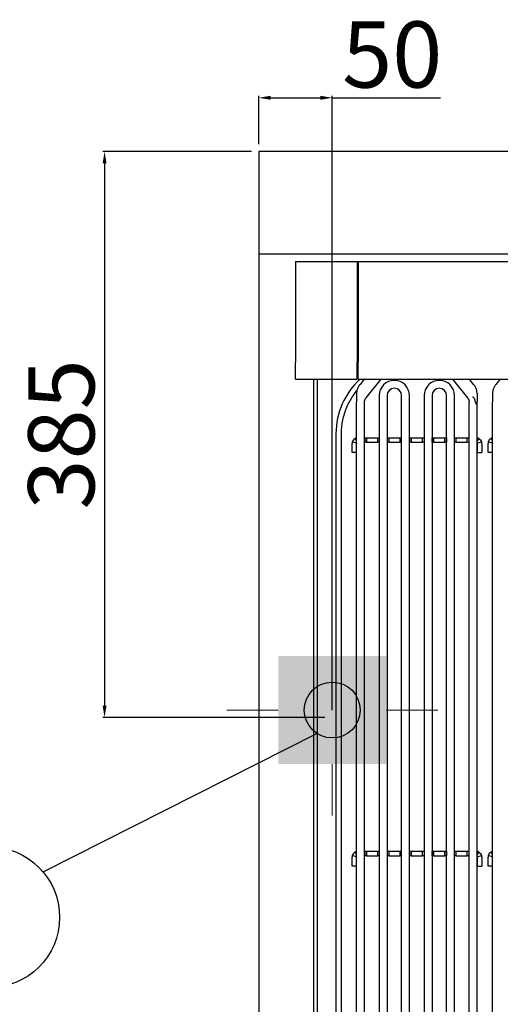
# Model space of a CAD drawing. Units: millimetres. Extents: x -49935 to -47289, y -14273 to -10531.
# Drawn here: x -49548 to -49221, y -12723 to -12053 of the extents above; entities that cross this region are included whole.
import ezdxf

# ---------------------------------------------------------------- set-up
doc = ezdxf.new("R2010")
doc.units = ezdxf.units.MM
doc.layers.add('FOGLIO', color=4, linetype='Continuous')
doc.layers.add('QUOTE', color=3, linetype='Continuous')
doc.layers.add('Livello 17', color=7, linetype='Continuous', lineweight=0)
doc.styles.get("Standard").update_dxf_attribs({"font": 'arial.ttf', "height": 45})
doc.dimstyles.new('ISO-25', dxfattribs={"dimtxt": 45, "dimasz": 8, "dimexe": 1.25, "dimexo": 5, "dimtad": 1, "dimtxsty": 'Standard', "dimcen": 2.5, "dimadec": 0, "dimazin": 0, "dimtfac": 1, "dimtmove": 0, "dimatfit": 3, "dimfxl": 1, "dimarcsym": 0})

# ---------------------------------------------------------------- blocks, each defined once
blk = doc.blocks.new('*D406')
at = {"color": 0, "lineweight": -2}
for p, q in [((-49385.72, -12137.96), (-49385.72, -12105.2)), ((-49377.72, -12106.45), (-49343.72, -12106.45)), ((-49335.72, -12522.96), (-49335.72, -12105.2)), ((-49335.72, -12106.45), (-49262.16, -12106.45))]:
    blk.add_line(p, q, dxfattribs=at)
at = {"color": 0}
for points in [[(-49377.72, -12105.12), (-49377.72, -12107.79), (-49385.72, -12106.45)], [(-49343.72, -12105.12), (-49343.72, -12107.79), (-49335.72, -12106.45)]]:
    blk.add_solid(points, dxfattribs=at)
at = {"layer": 'Defpoints', "color": 0}
for p in [(-49335.72, -12106.45), (-49385.72, -12142.96), (-49335.72, -12527.96)]:
    blk.add_point(p, dxfattribs=at)
at = {"color": 0, "insert": (-49294.94, -12082.85), "char_height": 45, "attachment_point": 5}
blk.add_mtext('50', dxfattribs=at)
blk = doc.blocks.new('*D346')
at = {"color": 0, "lineweight": -2}
for p, q in [((-49385.72, -12137.96), (-49385.72, -12105.2)), ((-49377.72, -12106.45), (-49343.72, -12106.45)), ((-49335.72, -12522.96), (-49335.72, -12105.2)), ((-49335.72, -12106.45), (-49262.16, -12106.45))]:
    blk.add_line(p, q, dxfattribs=at)
at = {"color": 0}
for points in [[(-49377.72, -12105.12), (-49377.72, -12107.79), (-49385.72, -12106.45)], [(-49343.72, -12105.12), (-49343.72, -12107.79), (-49335.72, -12106.45)]]:
    blk.add_solid(points, dxfattribs=at)
at = {"layer": 'Defpoints', "color": 0}
for p in [(-49335.72, -12106.45), (-49385.72, -12142.96), (-49335.72, -12527.96)]:
    blk.add_point(p, dxfattribs=at)
at = {"color": 0, "insert": (-49294.94, -12082.85), "char_height": 45, "attachment_point": 5}
blk.add_mtext('50', dxfattribs=at)
blk = doc.blocks.new('*D347')
at = {"color": 0, "lineweight": -2}
for p, q in [((-49390.72, -12142.96), (-49491.83, -12142.96)), ((-49490.58, -12150.96), (-49490.58, -12519.96)), ((-49340.72, -12527.96), (-49491.83, -12527.96))]:
    blk.add_line(p, q, dxfattribs=at)
at = {"color": 0}
for points in [[(-49491.91, -12150.96), (-49489.24, -12150.96), (-49490.58, -12142.96)], [(-49491.91, -12519.96), (-49489.24, -12519.96), (-49490.58, -12527.96)]]:
    blk.add_solid(points, dxfattribs=at)
at = {"layer": 'Defpoints', "color": 0}
for p in [(-49385.72, -12142.96), (-49490.58, -12527.96), (-49335.72, -12527.96)]:
    blk.add_point(p, dxfattribs=at)
at = {"color": 0, "insert": (-49514.19, -12335.46), "char_height": 45, "attachment_point": 5, "rotation": 90}
blk.add_mtext('385', dxfattribs=at)
blk = doc.blocks.new('ELETTRICO')
at = {"layer": 'Livello 17', "color": 6, "linetype": 'Continuous', "lineweight": 0}
for p, q in [((0, 36.75), (0, 71.75)), ((-71.75, 0), (-36.75, 0)), ((36.75, 0), (71.75, 0)), ((0, -71.75), (0, -36.75))]:
    blk.add_line(p, q, dxfattribs=at)
at = {"layer": 'Livello 17', "color": 6, "linetype": 'Continuous', "lineweight": 13, "extrusion": (0, 0, -1)}
blk.add_solid([(36.75, 36.75), (-36.75, 36.75), (36.75, -36.75), (-36.75, -36.75)], dxfattribs=at)

msp = doc.modelspace()

# ---------------------------------------------------------------- linework, layer by layer
for p, q in [((-49360.67, -12217.93), (-49360.67, -12229.42)), ((-49360.67, -12217.93), (-49318.69, -12217.93)), ((-49318.69, -12217.93), (-49318.69, -12229.42)), ((-49318.19, -12217.93), (-49053.33, -12217.93)), ((-49318.19, -12217.93), (-49318.19, -12229.42)), ((-49360.67, -12229.42), (-49360.67, -12286.39)), ((-49318.69, -12229.42), (-49318.69, -12286.39)), ((-49318.19, -12229.42), (-49318.19, -12286.39)), ((-49318.69, -12269.9), (-49318.19, -12269.9)), ((-49318.69, -12272.4), (-49318.19, -12272.4)), ((-49360.67, -12297.89), (-49360.67, -12286.39)), ((-49318.69, -12297.89), (-49318.69, -12286.39)), ((-49318.19, -12297.89), (-49318.19, -12286.39)), ((-49360.67, -12297.89), (-49318.69, -12297.89)), ((-49348.18, -12969.13), (-49348.18, -12297.89)), ((-49345.68, -12969.13), (-49345.68, -12297.89)), ((-49318.19, -12297.89), (-49053.33, -12297.89)), ((-49313.97, -12297.89), (-49316.84, -12301.41)), ((-49312.66, -12310.48), (-49302.38, -12297.89)), ((-49254.04, -12297.89), (-49243.76, -12310.48)), ((-49239.58, -12301.41), (-49242.46, -12297.89)), ((-49221.51, -12297.89), (-49224.39, -12301.41)), ((-49319.19, -12307.71), (-49319.19, -12313.36)), ((-49303.88, -12309.06), (-49303.88, -12929.61)), ((-49298.48, -12309.06), (-49298.48, -12929.61)), ((-49288.57, -12929.61), (-49288.57, -12309.06)), ((-49283.17, -12929.61), (-49283.17, -12309.06)), ((-49273.25, -12309.06), (-49273.25, -12929.61)), ((-49267.86, -12309.06), (-49267.86, -12929.61)), ((-49257.94, -12929.61), (-49257.94, -12309.06)), ((-49252.55, -12929.61), (-49252.55, -12309.06)), ((-49237.23, -12307.71), (-49237.23, -12313.36)), ((-49226.74, -12307.71), (-49226.74, -12313.36)), ((-49319.19, -12330.32), (-49319.19, -12313.36)), ((-49313.79, -12330.32), (-49313.79, -12313.36)), ((-49242.63, -12330.32), (-49242.63, -12313.36)), ((-49237.23, -12330.32), (-49237.23, -12313.36)), ((-49226.74, -12330.32), (-49226.74, -12313.36)), ((-49319.19, -12929.61), (-49319.19, -12330.32)), ((-49313.79, -12929.61), (-49313.79, -12330.32)), ((-49242.63, -12929.61), (-49242.63, -12330.32)), ((-49237.23, -12929.61), (-49237.23, -12330.32)), ((-49226.74, -12929.61), (-49226.74, -12330.32)), ((-49333.18, -12334.87), (-49333.18, -12871.68)), ((-49329.69, -12335.37), (-49329.69, -12913.66)), ((-49313.79, -12337.68), (-49313.38, -12337.68)), ((-49313.38, -12340.68), (-49313.38, -12337.68)), ((-49313.38, -12337.68), (-49312.38, -12337.68)), ((-49312.38, -12337.68), (-49312.38, -12340.68)), ((-49312.38, -12337.68), (-49304.69, -12337.68)), ((-49304.69, -12340.68), (-49304.69, -12337.68)), ((-49304.69, -12337.68), (-49303.88, -12337.68)), ((-49298.48, -12337.68), (-49298.19, -12337.68)), ((-49298.19, -12340.68), (-49298.19, -12337.68)), ((-49298.19, -12337.68), (-49297.19, -12337.68)), ((-49297.19, -12337.68), (-49297.19, -12340.68)), ((-49297.19, -12337.68), (-49289.5, -12337.68)), ((-49289.5, -12340.68), (-49289.5, -12337.68)), ((-49289.5, -12337.68), (-49288.57, -12337.68)), ((-49283.17, -12337.68), (-49283, -12337.68)), ((-49283, -12340.68), (-49283, -12337.68)), ((-49283, -12337.68), (-49282, -12337.68)), ((-49282, -12337.68), (-49282, -12340.68)), ((-49282, -12337.68), (-49274.3, -12337.68)), ((-49274.3, -12340.68), (-49274.3, -12337.68)), ((-49274.3, -12337.68), (-49273.3, -12337.68)), ((-49273.3, -12337.68), (-49273.3, -12340.68)), ((-49273.3, -12337.68), (-49273.25, -12337.68)), ((-49267.86, -12337.68), (-49267.81, -12337.68)), ((-49267.81, -12340.68), (-49267.81, -12337.68)), ((-49267.81, -12337.68), (-49266.81, -12337.68)), ((-49266.81, -12337.68), (-49266.81, -12340.68)), ((-49266.81, -12337.68), (-49259.11, -12337.68)), ((-49259.11, -12340.68), (-49259.11, -12337.68)), ((-49259.11, -12337.68), (-49258.11, -12337.68)), ((-49258.11, -12337.68), (-49258.11, -12340.68)), ((-49258.11, -12337.68), (-49257.94, -12337.68)), ((-49252.55, -12337.68), (-49251.62, -12337.68)), ((-49251.62, -12337.68), (-49243.92, -12337.68)), ((-49251.62, -12337.68), (-49251.62, -12340.68)), ((-49243.92, -12340.68), (-49243.92, -12337.68)), ((-49243.92, -12337.68), (-49242.92, -12337.68)), ((-49242.92, -12337.68), (-49242.92, -12340.68)), ((-49242.92, -12337.68), (-49242.63, -12337.68)), ((-49322.23, -12347.68), (-49322.23, -12341.68)), ((-49319.19, -12341.41), (-49322.08, -12340.59)), ((-49319.19, -12339.97), (-49320.19, -12338.19)), ((-49319.23, -12347.68), (-49319.23, -12341.68)), ((-49313.79, -12340.68), (-49313.38, -12340.68)), ((-49312.38, -12340.68), (-49313.38, -12340.68)), ((-49312.38, -12340.68), (-49304.69, -12340.68)), ((-49303.88, -12340.68), (-49304.69, -12340.68)), ((-49298.48, -12340.68), (-49298.19, -12340.68)), ((-49297.19, -12340.68), (-49298.19, -12340.68)), ((-49297.19, -12340.68), (-49289.5, -12340.68)), ((-49288.57, -12340.68), (-49289.5, -12340.68)), ((-49283.17, -12340.68), (-49283, -12340.68)), ((-49282, -12340.68), (-49283, -12340.68)), ((-49282, -12340.68), (-49274.3, -12340.68)), ((-49273.3, -12340.68), (-49274.3, -12340.68)), ((-49273.3, -12340.68), (-49273.25, -12340.68)), ((-49267.86, -12340.68), (-49267.81, -12340.68)), ((-49266.81, -12340.68), (-49267.81, -12340.68)), ((-49266.81, -12340.68), (-49259.11, -12340.68)), ((-49258.11, -12340.68), (-49259.11, -12340.68)), ((-49258.11, -12340.68), (-49257.94, -12340.68)), ((-49251.62, -12340.68), (-49252.55, -12340.68)), ((-49251.62, -12340.68), (-49243.92, -12340.68)), ((-49242.92, -12340.68), (-49243.92, -12340.68)), ((-49242.92, -12340.68), (-49242.63, -12340.68)), ((-49237.23, -12340.18), (-49236.12, -12338.19)), ((-49237.11, -12341.41), (-49234.22, -12340.59)), ((-49237.07, -12341.68), (-49237.07, -12347.68)), ((-49234.07, -12341.68), (-49234.07, -12347.68)), ((-49229.78, -12347.68), (-49229.78, -12341.68)), ((-49226.74, -12341.41), (-49229.63, -12340.59)), ((-49226.74, -12339.97), (-49227.73, -12338.19)), ((-49226.78, -12347.68), (-49226.78, -12341.68)), ((-49319.23, -12347.68), (-49322.23, -12347.68)), ((-49237.07, -12347.68), (-49234.07, -12347.68)), ((-49226.78, -12347.68), (-49229.78, -12347.68)), ((-49313.79, -12619.08), (-49313.38, -12619.08)), ((-49313.38, -12622.08), (-49313.38, -12619.08)), ((-49313.38, -12619.08), (-49312.38, -12619.08)), ((-49312.38, -12619.08), (-49312.38, -12622.08)), ((-49312.38, -12619.08), (-49304.69, -12619.08)), ((-49304.69, -12619.08), (-49303.88, -12619.08)), ((-49304.69, -12622.08), (-49304.69, -12619.08)), ((-49298.48, -12619.08), (-49298.19, -12619.08)), ((-49298.19, -12619.08), (-49297.19, -12619.08)), ((-49298.19, -12622.08), (-49298.19, -12619.08)), ((-49297.19, -12619.08), (-49289.5, -12619.08)), ((-49297.19, -12619.08), (-49297.19, -12622.08)), ((-49289.5, -12619.08), (-49288.57, -12619.08)), ((-49289.5, -12622.08), (-49289.5, -12619.08)), ((-49283.17, -12619.08), (-49283, -12619.08)), ((-49283, -12619.08), (-49282, -12619.08)), ((-49283, -12622.08), (-49283, -12619.08)), ((-49282, -12619.08), (-49274.3, -12619.08)), ((-49282, -12619.08), (-49282, -12622.08)), ((-49274.3, -12619.08), (-49273.3, -12619.08)), ((-49274.3, -12622.08), (-49274.3, -12619.08)), ((-49273.3, -12619.08), (-49273.25, -12619.08)), ((-49273.3, -12619.08), (-49273.3, -12622.08)), ((-49267.86, -12619.08), (-49267.81, -12619.08)), ((-49267.81, -12619.08), (-49266.81, -12619.08)), ((-49267.81, -12622.08), (-49267.81, -12619.08)), ((-49266.81, -12619.08), (-49259.11, -12619.08)), ((-49266.81, -12619.08), (-49266.81, -12622.08)), ((-49259.11, -12619.08), (-49258.11, -12619.08)), ((-49259.11, -12622.08), (-49259.11, -12619.08)), ((-49258.11, -12619.08), (-49257.94, -12619.08)), ((-49258.11, -12619.08), (-49258.11, -12622.08)), ((-49252.67, -12619.08), (-49252.62, -12619.08)), ((-49252.62, -12619.08), (-49251.62, -12619.08)), ((-49252.62, -12622.08), (-49252.62, -12619.08)), ((-49251.62, -12619.08), (-49243.92, -12619.08)), ((-49251.62, -12619.08), (-49251.62, -12622.08)), ((-49243.92, -12619.08), (-49242.92, -12619.08)), ((-49243.92, -12622.08), (-49243.92, -12619.08)), ((-49242.92, -12619.08), (-49242.75, -12619.08)), ((-49242.92, -12619.08), (-49242.92, -12622.08)), ((-49322.23, -12629.08), (-49322.23, -12623.08)), ((-49319.19, -12622.81), (-49322.08, -12622)), ((-49319.19, -12621.37), (-49320.19, -12619.59)), ((-49319.23, -12629.08), (-49319.23, -12623.08)), ((-49313.79, -12622.08), (-49313.38, -12622.08)), ((-49312.38, -12622.08), (-49313.38, -12622.08)), ((-49312.38, -12622.08), (-49304.69, -12622.08)), ((-49303.88, -12622.08), (-49304.69, -12622.08)), ((-49298.48, -12622.08), (-49298.19, -12622.08)), ((-49297.19, -12622.08), (-49298.19, -12622.08)), ((-49297.19, -12622.08), (-49289.5, -12622.08)), ((-49288.57, -12622.08), (-49289.5, -12622.08)), ((-49283.17, -12622.08), (-49283, -12622.08)), ((-49282, -12622.08), (-49283, -12622.08)), ((-49282, -12622.08), (-49274.3, -12622.08)), ((-49273.3, -12622.08), (-49274.3, -12622.08)), ((-49273.3, -12622.08), (-49273.25, -12622.08)), ((-49267.86, -12622.08), (-49267.81, -12622.08)), ((-49266.81, -12622.08), (-49267.81, -12622.08)), ((-49266.81, -12622.08), (-49259.11, -12622.08)), ((-49258.11, -12622.08), (-49259.11, -12622.08)), ((-49258.11, -12622.08), (-49257.94, -12622.08)), ((-49252.67, -12622.08), (-49252.62, -12622.08)), ((-49251.62, -12622.08), (-49252.62, -12622.08)), ((-49251.62, -12622.08), (-49243.92, -12622.08)), ((-49242.92, -12622.08), (-49243.92, -12622.08)), ((-49242.92, -12622.08), (-49242.75, -12622.08)), ((-49237.23, -12621.58), (-49236.12, -12619.59)), ((-49237.11, -12622.81), (-49234.22, -12622)), ((-49237.07, -12623.08), (-49237.07, -12629.08)), ((-49234.07, -12623.08), (-49234.07, -12629.08)), ((-49229.78, -12629.08), (-49229.78, -12623.08)), ((-49226.74, -12622.81), (-49229.63, -12622)), ((-49226.74, -12621.37), (-49227.73, -12619.59)), ((-49226.78, -12629.08), (-49226.78, -12623.08)), ((-49319.23, -12629.08), (-49322.23, -12629.08)), ((-49237.07, -12629.08), (-49234.07, -12629.08)), ((-49226.78, -12629.08), (-49229.78, -12629.08))]:
    msp.add_line(p, q)
for centre, radius, start, end in [((-49318.44, -12230.15), 0.89, 73.68736, 106.31248), ((-49318.44, -12250.69), 0.89, 253.68736, 286.31248), ((-49283.21, -12334.87), 49.97, 132.26906, 180), ((-49293.52, -12309.06), 10.35, 0, 180), ((-49293.52, -12309.06), 4.96, 0, 180), ((-49262.9, -12309.06), 10.35, 0, 180), ((-49262.9, -12309.06), 4.96, 0, 180), ((-49318.23, -12341.68), 4, 164.25, 180), ((-49318.23, -12341.68), 0.999, 164.25, 180), ((-49225.78, -12341.68), 4, 164.25, 180), ((-49225.78, -12341.68), 0.999, 164.25, 180), ((-49318.23, -12623.08), 4, 164.25, 180), ((-49318.23, -12623.08), 0.999, 164.25, 180), ((-49225.78, -12623.08), 4, 164.25, 180), ((-49225.78, -12623.08), 0.999, 164.25, 180)]:
    msp.add_arc(centre, radius, start, end)
at = {"extrusion": (0, 0, -1)}
for centre, radius in [((49238.07, -12341.68), 0.999), ((49238.07, -12341.68), 4), ((49238.07, -12623.08), 0.999), ((49238.07, -12623.08), 4)]:
    msp.add_arc(centre, radius, 164.25, 180, dxfattribs=at)
for points, knots in [([(-49316.84, -12301.41), (-49316.95, -12301.55), (-49317.25, -12301.93), (-49317.69, -12302.57), (-49318.13, -12303.35), (-49318.5, -12304.15), (-49318.79, -12304.97), (-49319, -12305.79), (-49319.14, -12306.63), (-49319.19, -12307.27), (-49319.19, -12307.63), (-49319.19, -12307.71)], [0, 0, 0, 0, 0.075384, 0.205342, 0.33449, 0.462449, 0.58922, 0.714888, 0.839612, 0.963614, 1, 1, 1, 1]), ([(-49237.23, -12307.71), (-49237.23, -12307.53), (-49237.25, -12307.08), (-49237.32, -12306.36), (-49237.48, -12305.54), (-49237.71, -12304.73), (-49238.02, -12303.93), (-49238.39, -12303.16), (-49238.84, -12302.41), (-49239.25, -12301.83), (-49239.51, -12301.5), (-49239.58, -12301.41)], [0, 0, 0, 0, 0.077219, 0.200574, 0.323956, 0.447642, 0.571897, 0.696946, 0.822953, 0.950015, 1, 1, 1, 1]), ([(-49224.39, -12301.41), (-49224.5, -12301.55), (-49224.8, -12301.93), (-49225.24, -12302.57), (-49225.68, -12303.35), (-49226.05, -12304.15), (-49226.34, -12304.97), (-49226.55, -12305.79), (-49226.69, -12306.63), (-49226.73, -12307.27), (-49226.74, -12307.63), (-49226.74, -12307.71)], [0, 0, 0, 0, 0.075384, 0.205342, 0.33449, 0.462449, 0.58922, 0.714888, 0.839612, 0.963614, 1, 1, 1, 1]), ([(-49318.89, -12305.4), (-49319.89, -12306.61), (-49320.83, -12307.87), (-49323.41, -12311.72), (-49324.84, -12314.38), (-49327.18, -12319.94), (-49328.1, -12322.87), (-49329.33, -12328.82), (-49329.65, -12331.84), (-49329.68, -12334.89)], [0, 0, 0, 0, 0.146799, 0.146799, 0.431199, 0.431199, 0.7156, 0.7156, 1, 1, 1, 1]), ([(-49313.79, -12313.36), (-49313.79, -12313.29), (-49313.79, -12313.04), (-49313.73, -12312.62), (-49313.59, -12312.09), (-49313.38, -12311.57), (-49313.1, -12311.07), (-49312.85, -12310.71), (-49312.7, -12310.52), (-49312.66, -12310.48)], [0, 0, 0, 0, 0.07627, 0.265689, 0.451766, 0.630573, 0.802026, 0.954254, 1, 1, 1, 1]), ([(-49243.76, -12310.48), (-49243.7, -12310.55), (-49243.52, -12310.78), (-49243.26, -12311.17), (-49243.01, -12311.65), (-49242.82, -12312.13), (-49242.69, -12312.62), (-49242.64, -12313.03), (-49242.63, -12313.28), (-49242.63, -12313.36)], [0, 0, 0, 0, 0.076931, 0.2365, 0.398143, 0.564126, 0.73594, 0.91484, 1, 1, 1, 1]), ([(-49240.37, -12309.82), (-49240.26, -12309.84), (-49240.15, -12309.88), (-49239.66, -12310.14), (-49239.44, -12310.52), (-49239.1, -12311.26), (-49238.97, -12311.65), (-49238.72, -12312.46), (-49238.61, -12312.87), (-49238.38, -12313.79), (-49238.26, -12314.28), (-49238.13, -12314.79)], [0, 0, 0, 0, 0.057094, 0.057094, 0.288649, 0.288649, 0.520204, 0.520204, 0.751759, 0.751759, 1, 1, 1, 1]), ([(-49319.44, -12337.87), (-49319.54, -12337.9), (-49319.63, -12337.93), (-49319.87, -12338.03), (-49319.99, -12338.09), (-49320.15, -12338.17), (-49320.19, -12338.19), (-49320.19, -12338.19)], [0, 0, 0, 0, 0.196081, 0.196081, 0.598041, 0.598041, 1, 1, 1, 1]), ([(-49236.12, -12338.19), (-49236.12, -12338.19), (-49236.16, -12338.17), (-49236.31, -12338.09), (-49236.43, -12338.03), (-49236.71, -12337.92), (-49236.84, -12337.87), (-49236.99, -12337.83)], [0, 0, 0, 0, 0.370989, 0.370989, 0.741977, 0.741977, 1, 1, 1, 1]), ([(-49226.99, -12337.87), (-49227.09, -12337.9), (-49227.18, -12337.93), (-49227.42, -12338.03), (-49227.54, -12338.09), (-49227.69, -12338.17), (-49227.73, -12338.19), (-49227.73, -12338.19)], [0, 0, 0, 0, 0.196081, 0.196081, 0.598041, 0.598041, 1, 1, 1, 1]), ([(-49320.19, -12338.19), (-49320.64, -12338.45), (-49321.05, -12338.79), (-49321.7, -12339.61), (-49321.94, -12340.09), (-49322.08, -12340.59)], [0, 0, 0, 0, 0.5, 0.5, 1, 1, 1, 1]), ([(-49227.73, -12338.19), (-49228.19, -12338.45), (-49228.59, -12338.79), (-49229.24, -12339.61), (-49229.48, -12340.09), (-49229.63, -12340.59)], [0, 0, 0, 0, 0.5, 0.5, 1, 1, 1, 1]), ([(-49319.44, -12619.27), (-49319.54, -12619.3), (-49319.63, -12619.34), (-49319.87, -12619.43), (-49319.99, -12619.49), (-49320.15, -12619.57), (-49320.19, -12619.59), (-49320.19, -12619.59)], [0, 0, 0, 0, 0.196081, 0.196081, 0.598041, 0.598041, 1, 1, 1, 1]), ([(-49236.12, -12619.59), (-49236.12, -12619.59), (-49236.16, -12619.57), (-49236.31, -12619.49), (-49236.43, -12619.43), (-49236.71, -12619.32), (-49236.84, -12619.27), (-49236.99, -12619.23)], [0, 0, 0, 0, 0.370989, 0.370989, 0.741977, 0.741977, 1, 1, 1, 1]), ([(-49226.99, -12619.27), (-49227.09, -12619.3), (-49227.18, -12619.34), (-49227.42, -12619.43), (-49227.54, -12619.49), (-49227.69, -12619.57), (-49227.73, -12619.59), (-49227.73, -12619.59)], [0, 0, 0, 0, 0.196081, 0.196081, 0.598041, 0.598041, 1, 1, 1, 1]), ([(-49320.19, -12619.59), (-49320.64, -12619.85), (-49321.05, -12620.19), (-49321.7, -12621.02), (-49321.94, -12621.49), (-49322.08, -12622)], [0, 0, 0, 0, 0.5, 0.5, 1, 1, 1, 1]), ([(-49227.73, -12619.59), (-49228.19, -12619.85), (-49228.59, -12620.19), (-49229.24, -12621.02), (-49229.48, -12621.49), (-49229.63, -12622)], [0, 0, 0, 0, 0.5, 0.5, 1, 1, 1, 1])]:
    msp.add_open_spline(points, degree=3, knots=knots)
for points in [[(-49329.68, -12334.89), (-49329.68, -12335.05), (-49329.69, -12335.21), (-49329.69, -12335.37)], [(-49237.22, -12341.16), (-49237.17, -12341.24), (-49237.14, -12341.32), (-49237.11, -12341.41)], [(-49236.12, -12338.19), (-49235.21, -12338.7), (-49234.51, -12339.59), (-49234.22, -12340.59)], [(-49237.22, -12622.56), (-49237.17, -12622.64), (-49237.14, -12622.72), (-49237.11, -12622.81)], [(-49236.12, -12619.59), (-49235.21, -12620.1), (-49234.51, -12620.99), (-49234.22, -12622)]]:
    msp.add_open_spline(points, degree=3)
at = {"layer": 'FOGLIO'}
msp.add_line((-49532.45, -12633.04), (-49346.19, -12538.81), dxfattribs=at)
msp.add_circle((-49569.19, -12663.94), 48, dxfattribs=at)
at = {"layer": 'QUOTE', "color": 0}
for p, q in [((-49385.72, -12142.96), (-49385.72, -13042.96)), ((-48985.72, -12142.96), (-49385.72, -12142.96)), ((-48985.72, -12212.92), (-49385.72, -12212.92))]:
    msp.add_line(p, q, dxfattribs=at)
at = {"layer": 'QUOTE', "color": 2}
msp.add_circle((-49335.72, -12522.96), 19, dxfattribs=at)

# ---------------------------------------------------------------- block references
at = {"layer": 'Livello 17', "color": 6, "linetype": 'Continuous', "lineweight": 0}
msp.add_blockref('ELETTRICO', (-49335.72, -12522.96), dxfattribs=at)

# ---------------------------------------------------------------- dimensions: what is measured, and where the dimension line sits
at = {"color": 3}
for picture in ['*D406', '*D346']:
    dim = msp.add_linear_dim(base=(-49335.72, -12106.45), p1=(-49385.72, -12142.96), p2=(-49335.72, -12527.96), dimstyle='ISO-25', override={"dimtxt": 30, "dimdec": 0}, dxfattribs=at)
    dim.commit()
    dim.dimension.update_dxf_attribs({"geometry": picture, "text_midpoint": (-49294.94, -12082.85)})
dim = msp.add_linear_dim(base=(-49490.58, -12527.96), p1=(-49385.72, -12142.96), p2=(-49335.72, -12527.96), angle=270, dimstyle='ISO-25', override={"dimtxt": 30, "dimdec": 0}, dxfattribs=at)
dim.commit()
dim.dimension.update_dxf_attribs({"geometry": '*D347', "text_midpoint": (-49514.19, -12335.46)})

doc.saveas('drawing.dxf')
